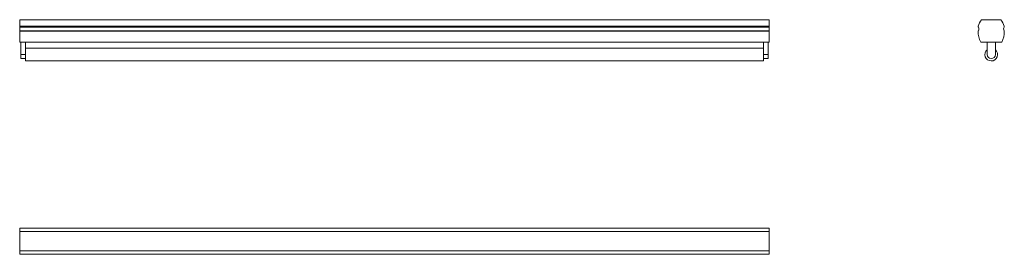
# Model space of a CAD drawing. Units: millimetres. Extents: x 923 to 2926, y 2663 to 3140.
import ezdxf

# ---------------------------------------------------------------- set-up
doc = ezdxf.new("R2010")
doc.units = ezdxf.units.MM
doc.header["$LTSCALE"] = 20

msp = doc.modelspace()

# ---------------------------------------------------------------- linework, layer by layer
at = {"color": 7, "linetype": 'Continuous', "lineweight": 15}
for p, q in [((2448.3, 3140), (923.3, 3140)), ((923.3, 3140), (923.3, 3126.6)), ((2448.3, 3126.6), (923.3, 3126.6)), ((923.3, 3126.6), (923.3, 3125)), ((2448.3, 3140), (2448.3, 3126.6)), ((2448.3, 3126.6), (2448.3, 3125)), ((2880.2, 3140), (2919.5, 3140)), ((2448.3, 3125), (923.3, 3125)), ((923.3, 3125), (923.3, 3117.6)), ((2448.3, 3117.6), (923.3, 3117.6)), ((923.3, 3117.6), (923.3, 3116.4)), ((2448.3, 3116.4), (923.3, 3116.4)), ((923.3, 3116.4), (923.3, 3094.3)), ((2448.3, 3125), (2448.3, 3117.6)), ((2448.3, 3117.6), (2448.3, 3116.4)), ((2448.3, 3116.4), (2448.3, 3094.3)), ((2448.3, 3094.3), (923.3, 3094.3)), ((925.3, 3094.3), (925.3, 3069.3)), ((935.3, 3094.3), (935.3, 3078.7)), ((2436.3, 3094.3), (2436.3, 3078.7)), ((2446.3, 3094.3), (2446.3, 3069.3)), ((2921.4, 3094.3), (2878.4, 3094.3)), ((2891.6, 3094.3), (2891.5, 3069.3)), ((2891.5, 3094.3), (2891.5, 3078.7)), ((2908.3, 3094.3), (2908.3, 3069.3)), ((935.3, 3069.3), (925.3, 3069.3)), ((925.3, 3069.3), (925.3, 3060.9)), ((2436.3, 3081.8), (935.3, 3081.8)), ((935.3, 3056), (935.3, 3078.7)), ((2436.3, 3056), (2436.3, 3078.7)), ((2436.3, 3069.3), (2446.3, 3069.3)), ((2446.3, 3060.9), (2446.3, 3069.3)), ((925.3, 3060.9), (935.3, 3060.9)), ((935.3, 3056), (2436.3, 3056)), ((2436.3, 3060.9), (2446.3, 3060.9)), ((2448.3, 2715.7), (923.3, 2715.7)), ((2448.3, 2715.7), (923.3, 2715.7)), ((923.3, 2715.7), (923.3, 2715.6)), ((923.3, 2715.7), (923.3, 2715.7)), ((2448.3, 2715.6), (923.3, 2715.6)), ((923.3, 2715.6), (923.3, 2715.5)), ((2448.3, 2715.5), (923.3, 2715.5)), ((923.3, 2715.5), (923.3, 2708.8)), ((2448.3, 2708.8), (923.3, 2708.8)), ((923.3, 2708.8), (923.3, 2669.4)), ((2448.3, 2715.7), (2448.3, 2715.6)), ((2448.3, 2715.7), (2448.3, 2715.7)), ((2448.3, 2715.6), (2448.3, 2715.5)), ((2448.3, 2715.5), (2448.3, 2708.8)), ((2448.3, 2708.8), (2448.3, 2669.4)), ((2448.3, 2669.4), (923.3, 2669.4)), ((923.3, 2669.4), (923.3, 2662.7)), ((2448.3, 2669.4), (2448.3, 2662.7)), ((2448.3, 2662.7), (923.3, 2662.7)), ((923.3, 2662.7), (923.3, 2662.6)), ((923.3, 2662.6), (2448.3, 2662.6)), ((923.3, 2662.6), (923.3, 2662.5)), ((923.3, 2662.5), (2448.3, 2662.5)), ((2448.3, 2662.5), (923.3, 2662.5)), ((923.3, 2662.5), (923.3, 2662.5)), ((2448.3, 2662.7), (2448.3, 2662.6)), ((2448.3, 2662.6), (2448.3, 2662.5)), ((2448.3, 2662.5), (2448.3, 2662.5))]:
    msp.add_line(p, q, dxfattribs=at)
for centre, radius, start, end in [((2910.2, 3116.4), 38.1, 141.8627, 164.4849), ((2875.4, 3126.1), 2, 164.4849, 215.267), ((2889.6, 3116.4), 38.1, 15.5151, 38.1373), ((2924.4, 3126.1), 2, 324.733, 15.5151), ((2875.3, 3116.4), 2, 143.6926, 179.4159), ((2921.8, 3115.9), 48.5, 179.4159, 206.479), ((2868.6, 3121.3), 6.32, 323.6926, 35.267), ((2878, 3115.9), 48.5, 333.521, 0.5841), ((2931.2, 3121.3), 6.32, 144.733, 216.3074), ((2924.5, 3116.4), 2, 0.5841, 36.3074), ((2899.9, 3068.9), 12.9, 130.2781, 49.3892), ((2899.9, 3069.3), 8.4, 180, 0)]:
    msp.add_arc(centre, radius, start, end, dxfattribs=at)

doc.saveas('drawing.dxf')
